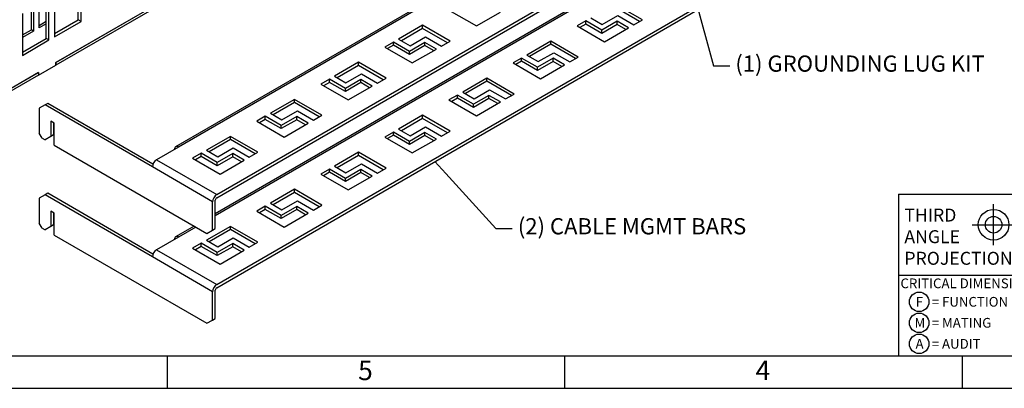
# Model space of a CAD drawing. Units: inches. Extents: x 0.2 to 21.8, y 0.7 to 16.3.
# Drawn here: x 5.3 to 12.9, y 0.7 to 3.5 of the extents above; entities that cross this region are included whole.
import ezdxf
from ezdxf import colors
from ezdxf.entities.mleader import LeaderData, LeaderLine
from ezdxf.enums import TextEntityAlignment as Align
from ezdxf.lldxf.tags import DXFTag
from ezdxf.math import Vec2, Vec3

# ---------------------------------------------------------------- set-up
doc = ezdxf.new("R2010")
doc.units = ezdxf.units.IN
doc.header["$MEASUREMENT"] = 0
for name, color, linetype in [('Default', 7, 'Continuous'), ('DV2_Default', 7, 'Continuous'), ('FORMAT', 7, 'Continuous'), ('TEXT', 7, 'Continuous')]:
    doc.layers.add(name, color=color, linetype=linetype)
doc.styles.add('SEACAD_Arial_Narrow', font='ARIALN.TTF')
tags = doc.linetypes.add('CENTER2', pattern=[1.125, 0.75, -0.125, 0.125, -0.125]).pattern_tags.tags
tags[10:11] = [DXFTag(74, 4), DXFTag(75, 0), DXFTag(340, '0'), DXFTag(46, 0.0), DXFTag(50, 0.0), DXFTag(44, 0.0), DXFTag(45, 0.0)]
tags[8:9] = [DXFTag(74, 4), DXFTag(75, 0), DXFTag(340, '0'), DXFTag(46, 0.0), DXFTag(50, 0.0), DXFTag(44, 0.0), DXFTag(45, 0.0)]
tags[6:7] = [DXFTag(74, 4), DXFTag(75, 0), DXFTag(340, '0'), DXFTag(46, 0.0), DXFTag(50, 0.0), DXFTag(44, 0.0), DXFTag(45, 0.0)]
tags[4:5] = [DXFTag(74, 4), DXFTag(75, 0), DXFTag(340, '0'), DXFTag(46, 0.0), DXFTag(50, 0.0), DXFTag(44, 0.0), DXFTag(45, 0.0)]

# ---------------------------------------------------------------- blocks, each defined once
blk = doc.blocks.new('_SE_FILLED')
at = {"color": 0}
blk.add_line((0, 0), (-1, 0), dxfattribs=at)
blk.add_solid([(0, 0), (-1, -0.1665), (-1, 0.1665), (0, 0)], dxfattribs=at)
blk = doc.blocks.new('SE1')
at = {"layer": 'DV2_Default', "color": 7, "linetype": 'Continuous'}
for p, q in [((12.156, 5.8398), (6.455, 2.5483)), ((12.1787, 5.8376), (6.4777, 2.5461)), ((6.7724, 2.1794), (12.8139, 5.6674)), ((6.7724, 2.1549), (12.8139, 5.643)), ((12.156, 5.1458), (6.7614, 2.0312)), ((12.1787, 5.1435), (6.7614, 2.0159)), ((6.7724, 1.4853), (12.8139, 4.9734)), ((6.7724, 1.4609), (12.8139, 4.949)), ((5.703, 3.5269), (5.703, 3.825)), ((5.7242, 3.5147), (5.7242, 3.8372)), ((5.5289, 3.1978), (6.4734, 3.7431)), ((5.4555, 3.3841), (5.4555, 3.6821)), ((5.4768, 3.3718), (5.4768, 3.6943)), ((5.5192, 3.7188), (5.5192, 3.3963)), ((6.4243, 3.7138), (5.5298, 3.1974)), ((6.4243, 3.6943), (5.5298, 3.1779)), ((5.2717, 3.5759), (5.2717, 3.2534)), ((5.3406, 3.4504), (5.3406, 3.6157)), ((5.3575, 3.6255), (5.3575, 3.4406)), ((5.4, 3.4651), (5.4, 3.65)), ((8.5663, 3.6029), (8.7784, 3.4804)), ((8.7784, 3.4804), (8.964, 3.5876)), ((10.0601, 3.5264), (9.8479, 3.6488)), ((10.0389, 3.5142), (9.8479, 3.6244)), ((5.4, 3.4847), (5.4555, 3.5167)), ((5.5192, 3.4208), (5.703, 3.5269)), ((5.5192, 3.3963), (5.7242, 3.5147)), ((5.7242, 3.5147), (5.703, 3.5269)), ((9.6224, 3.5186), (9.5562, 3.4804)), ((9.7461, 3.4472), (9.6224, 3.5186)), ((9.6224, 3.4942), (9.6224, 3.5186)), ((9.6623, 3.5417), (9.7507, 3.4906)), ((9.8656, 3.5162), (9.7461, 3.4472)), ((9.7507, 3.4906), (9.8702, 3.5596)), ((9.8656, 3.4917), (9.8656, 3.5162)), ((9.954, 3.4651), (9.8656, 3.5162)), ((9.8702, 3.5596), (9.9939, 3.4882)), ((9.9939, 3.4882), (10.0601, 3.5264)), ((5.2717, 3.4106), (5.3406, 3.4504)), ((5.3575, 3.4406), (5.2717, 3.3911)), ((5.3575, 3.4406), (5.3406, 3.4504)), ((5.4555, 3.4972), (5.4, 3.4651)), ((8.363, 3.4855), (8.1774, 3.3784)), ((8.363, 3.4611), (8.1985, 3.3662)), ((8.363, 3.4611), (8.363, 3.4855)), ((8.5751, 3.3631), (8.363, 3.4855)), ((8.554, 3.3509), (8.363, 3.4611)), ((9.5562, 3.4804), (9.7684, 3.358)), ((9.6224, 3.4942), (9.5774, 3.4682)), ((9.7461, 3.4228), (9.6224, 3.4942)), ((9.8656, 3.4917), (9.7461, 3.4228)), ((9.7461, 3.4228), (9.7461, 3.4472)), ((9.7684, 3.358), (9.954, 3.4651)), ((9.9328, 3.4529), (9.8656, 3.4917)), ((5.2717, 3.2779), (5.4555, 3.3841)), ((5.2717, 3.2534), (5.4768, 3.3718)), ((5.4768, 3.3718), (5.4555, 3.3841)), ((8.1374, 3.3553), (8.0713, 3.3171)), ((8.2612, 3.2839), (8.1374, 3.3553)), ((8.1374, 3.3309), (8.1374, 3.3553)), ((8.1774, 3.3784), (8.2658, 3.3273)), ((8.3807, 3.3529), (8.2612, 3.2839)), ((8.2658, 3.3273), (8.3853, 3.3963)), ((8.3807, 3.3285), (8.3807, 3.3529)), ((8.4691, 3.3018), (8.3807, 3.3529)), ((8.3853, 3.3963), (8.509, 3.3249)), ((8.509, 3.3249), (8.5751, 3.3631)), ((9.3529, 3.3631), (9.1673, 3.2559)), ((9.3529, 3.3387), (9.3529, 3.3631)), ((9.5651, 3.2406), (9.3529, 3.3631)), ((8.0713, 3.3171), (8.2834, 3.1947)), ((8.1374, 3.3309), (8.0925, 3.3049)), ((8.2612, 3.2595), (8.1374, 3.3309)), ((8.3807, 3.3285), (8.2612, 3.2595)), ((8.2612, 3.2595), (8.2612, 3.2839)), ((8.2834, 3.1947), (8.4691, 3.3018)), ((8.4479, 3.2896), (8.3807, 3.3285)), ((9.3529, 3.3387), (9.1885, 3.2437)), ((9.2557, 3.2049), (9.3752, 3.2739)), ((9.5439, 3.2284), (9.3529, 3.3387)), ((9.3752, 3.2739), (9.499, 3.2024)), ((5.5289, 3.1774), (5.5289, 3.1978)), ((5.5298, 3.1974), (5.529, 3.1979)), ((5.5298, 3.1974), (5.5298, 3.1779)), ((7.868, 3.1998), (7.6824, 3.0926)), ((7.868, 3.1754), (7.868, 3.1998)), ((8.0802, 3.0773), (7.868, 3.1998)), ((9.1274, 3.2328), (9.0613, 3.1947)), ((9.0613, 3.1947), (9.2734, 3.0722)), ((9.1274, 3.2084), (9.0824, 3.1825)), ((9.2511, 3.1614), (9.1274, 3.2328)), ((9.1274, 3.2084), (9.1274, 3.2328)), ((9.2511, 3.137), (9.1274, 3.2084)), ((9.1673, 3.2559), (9.2557, 3.2049)), ((9.3706, 3.2304), (9.2511, 3.1614)), ((9.3706, 3.206), (9.2511, 3.137)), ((9.3706, 3.206), (9.3706, 3.2304)), ((9.459, 3.1794), (9.3706, 3.2304)), ((9.4379, 3.1672), (9.3706, 3.206)), ((9.499, 3.2024), (9.5651, 3.2406)), ((4.7857, 2.7687), (5.3963, 3.1212)), ((5.3954, 3.1198), (4.8191, 2.7871)), ((5.3947, 3.1203), (5.3954, 3.1198)), ((5.3954, 3.1198), (5.3954, 3.1003)), ((5.3963, 3.1008), (5.5289, 3.1774)), ((5.3963, 3.1212), (5.3963, 3.1008)), ((5.5298, 3.1779), (5.5289, 3.1784)), ((7.868, 3.1754), (7.7035, 3.0804)), ((8.059, 3.0651), (7.868, 3.1754)), ((9.2511, 3.137), (9.2511, 3.1614)), ((9.2734, 3.0722), (9.459, 3.1794)), ((5.3954, 3.1003), (4.8191, 2.7676)), ((5.3963, 3.1008), (5.3954, 3.1013)), ((7.6425, 3.0695), (7.5763, 3.0314)), ((7.6425, 3.0451), (7.5975, 3.0192)), ((7.7662, 2.9981), (7.6425, 3.0695)), ((7.6425, 3.0451), (7.6425, 3.0695)), ((7.7662, 2.9737), (7.6425, 3.0451)), ((7.6824, 3.0926), (7.7708, 3.0416)), ((7.8857, 3.0671), (7.7662, 2.9981)), ((7.8857, 3.0427), (7.7662, 2.9737)), ((7.7708, 3.0416), (7.8903, 3.1106)), ((7.8857, 3.0427), (7.8857, 3.0671)), ((7.9741, 3.0161), (7.8857, 3.0671)), ((7.9529, 3.0039), (7.8857, 3.0427)), ((7.8903, 3.1106), (8.014, 3.0391)), ((8.014, 3.0391), (8.0802, 3.0773)), ((8.858, 3.0773), (8.6724, 2.9701)), ((8.858, 3.0529), (8.6935, 2.9579)), ((8.858, 3.0529), (8.858, 3.0773)), ((9.0701, 2.9548), (8.858, 3.0773)), ((9.049, 2.9426), (8.858, 3.0529)), ((7.5763, 3.0314), (7.7885, 2.9089)), ((7.7662, 2.9737), (7.7662, 2.9981)), ((7.7885, 2.9089), (7.9741, 3.0161)), ((8.6724, 2.9701), (8.7607, 2.9191)), ((8.7607, 2.9191), (8.8802, 2.9881)), ((8.8802, 2.9881), (9.004, 2.9167)), ((7.373, 2.914), (7.1874, 2.8068)), ((7.373, 2.8896), (7.373, 2.914)), ((7.5852, 2.7915), (7.373, 2.914)), ((8.6324, 2.9471), (8.5663, 2.9089)), ((8.5663, 2.9089), (8.7784, 2.7864)), ((8.6324, 2.9227), (8.5874, 2.8967)), ((8.7561, 2.8756), (8.6324, 2.9471)), ((8.6324, 2.9227), (8.6324, 2.9471)), ((8.7561, 2.8512), (8.6324, 2.9227)), ((8.8756, 2.9446), (8.7561, 2.8756)), ((8.8756, 2.9202), (8.7561, 2.8512)), ((8.7784, 2.7864), (8.964, 2.8936)), ((8.8756, 2.9202), (8.8756, 2.9446)), ((8.964, 2.8936), (8.8756, 2.9446)), ((8.9429, 2.8814), (8.8756, 2.9202)), ((9.004, 2.9167), (9.0701, 2.9548)), ((5.4463, 2.8708), (5.4021, 2.8453)), ((5.4021, 2.8453), (5.4021, 2.6526)), ((5.4674, 2.8831), (5.4463, 2.8708)), ((6.2753, 2.3922), (5.4463, 2.8708)), ((6.2799, 2.4139), (5.4674, 2.8831)), ((7.373, 2.8896), (7.2086, 2.7946)), ((7.2758, 2.7558), (7.3953, 2.8248)), ((7.564, 2.7793), (7.373, 2.8896)), ((7.3953, 2.8248), (7.5191, 2.7534)), ((8.7561, 2.8512), (8.7561, 2.8756)), ((5.517, 2.7303), (5.4904, 2.7456)), ((5.4904, 2.7456), (5.4904, 2.6272)), ((7.1475, 2.7838), (7.0814, 2.7456)), ((7.0814, 2.7456), (7.2935, 2.6231)), ((7.1475, 2.7594), (7.1025, 2.7334)), ((7.2712, 2.7123), (7.1475, 2.7838)), ((7.1475, 2.7594), (7.1475, 2.7838)), ((7.2712, 2.6879), (7.1475, 2.7594)), ((7.1874, 2.8068), (7.2758, 2.7558)), ((7.3907, 2.7813), (7.2712, 2.7123)), ((7.3907, 2.7569), (7.2712, 2.6879)), ((7.3907, 2.7569), (7.3907, 2.7813)), ((7.4791, 2.7303), (7.3907, 2.7813)), ((7.458, 2.7181), (7.3907, 2.7569)), ((7.5191, 2.7534), (7.5852, 2.7915)), ((8.363, 2.7915), (8.1774, 2.6844)), ((8.363, 2.7671), (8.1985, 2.6722)), ((8.363, 2.7671), (8.363, 2.7915)), ((8.5751, 2.669), (8.363, 2.7915)), ((8.554, 2.6568), (8.363, 2.7671)), ((5.5116, 2.7334), (5.5116, 2.6394)), ((5.517, 2.5609), (5.517, 2.7303)), ((7.2712, 2.6879), (7.2712, 2.7123)), ((7.2935, 2.6231), (7.4791, 2.7303)), ((8.1774, 2.6844), (8.2658, 2.6333)), ((8.2658, 2.6333), (8.3853, 2.7023)), ((8.3853, 2.7023), (8.509, 2.6309)), ((8.509, 2.6309), (8.5751, 2.669)), ((5.424, 2.6146), (5.4021, 2.6526)), ((5.424, 2.6146), (5.4463, 2.6017)), ((5.4904, 2.6272), (5.4463, 2.6017)), ((5.5116, 2.6394), (5.4904, 2.6272)), ((6.8781, 2.6282), (6.6925, 2.5211)), ((6.8781, 2.6038), (6.7136, 2.5089)), ((6.8781, 2.6038), (6.8781, 2.6282)), ((7.0902, 2.5057), (6.8781, 2.6282)), ((7.0691, 2.4935), (6.8781, 2.6038)), ((8.1374, 2.6613), (8.0713, 2.6231)), ((8.0713, 2.6231), (8.2834, 2.5006)), ((8.1374, 2.6369), (8.0925, 2.6109)), ((8.2612, 2.5898), (8.1374, 2.6613)), ((8.1374, 2.6369), (8.1374, 2.6613)), ((8.2612, 2.5654), (8.1374, 2.6369)), ((8.3807, 2.6588), (8.2612, 2.5898)), ((8.3807, 2.6344), (8.2612, 2.5654)), ((8.2612, 2.5654), (8.2612, 2.5898)), ((8.2834, 2.5006), (8.4691, 2.6078)), ((8.3807, 2.6344), (8.3807, 2.6588)), ((8.4691, 2.6078), (8.3807, 2.6588)), ((8.4479, 2.5956), (8.3807, 2.6344)), ((5.517, 2.5609), (6.6961, 1.8801)), ((6.4777, 2.5461), (6.3074, 2.4478)), ((6.6925, 2.5211), (6.7808, 2.47)), ((6.7808, 2.47), (6.9003, 2.539)), ((6.9003, 2.539), (7.0241, 2.4676)), ((6.3074, 2.4478), (6.7724, 2.1794)), ((6.6525, 2.498), (6.5864, 2.4598)), ((6.5864, 2.4598), (6.7985, 2.3373)), ((6.6525, 2.4736), (6.6075, 2.4476)), ((6.6525, 2.4736), (6.6525, 2.498)), ((6.7762, 2.4265), (6.6525, 2.498)), ((6.7762, 2.4021), (6.6525, 2.4736)), ((6.8957, 2.4955), (6.7762, 2.4265)), ((6.8957, 2.4711), (6.7762, 2.4021)), ((6.7985, 2.3373), (6.9841, 2.4445)), ((6.8957, 2.4711), (6.8957, 2.4955)), ((6.9841, 2.4445), (6.8957, 2.4955)), ((6.963, 2.4323), (6.8957, 2.4711)), ((7.0241, 2.4676), (7.0902, 2.5057)), ((7.868, 2.5057), (7.6824, 2.3986)), ((7.868, 2.4813), (7.7035, 2.3864)), ((7.868, 2.4813), (7.868, 2.5057)), ((8.0802, 2.3833), (7.868, 2.5057)), ((8.059, 2.3711), (7.868, 2.4813)), ((6.7403, 2.1238), (6.2753, 2.3922)), ((6.7762, 2.4021), (6.7762, 2.4265)), ((7.6425, 2.3755), (7.5763, 2.3373)), ((7.7662, 2.3041), (7.6425, 2.3755)), ((7.6425, 2.3511), (7.6425, 2.3755)), ((7.6824, 2.3986), (7.7708, 2.3476)), ((7.8857, 2.3731), (7.7662, 2.3041)), ((7.7708, 2.3476), (7.8903, 2.4165)), ((7.8857, 2.3487), (7.8857, 2.3731)), ((7.9741, 2.322), (7.8857, 2.3731)), ((7.8903, 2.4165), (8.014, 2.3451)), ((8.014, 2.3451), (8.0802, 2.3833)), ((7.5763, 2.3373), (7.7885, 2.2149)), ((7.6425, 2.3511), (7.5975, 2.3251)), ((7.7662, 2.2797), (7.6425, 2.3511)), ((7.8857, 2.3487), (7.7662, 2.2797)), ((7.7662, 2.2797), (7.7662, 2.3041)), ((7.7885, 2.2149), (7.9741, 2.322)), ((7.9529, 2.3098), (7.8857, 2.3487)), ((7.373, 2.22), (7.1874, 2.1128)), ((7.373, 2.1956), (7.373, 2.22)), ((7.5852, 2.0975), (7.373, 2.22)), ((5.4463, 2.1768), (5.4021, 2.1513)), ((5.4021, 2.1513), (5.4021, 1.9585)), ((5.4674, 2.189), (5.4463, 2.1768)), ((6.2753, 1.6982), (5.4463, 2.1768)), ((6.2799, 1.7199), (5.4674, 2.189)), ((6.7614, 1.9179), (6.7614, 2.136)), ((7.373, 2.1956), (7.2086, 2.1006)), ((7.2758, 2.0618), (7.3953, 2.1308)), ((7.564, 2.0853), (7.373, 2.1956)), ((7.3953, 2.1308), (7.5191, 2.0593)), ((6.7403, 1.9057), (6.7403, 2.1238)), ((7.1475, 2.0897), (7.0814, 2.0516)), ((7.1475, 2.0653), (7.1025, 2.0394)), ((7.2712, 2.0183), (7.1475, 2.0897)), ((7.1475, 2.0653), (7.1475, 2.0897)), ((7.2712, 1.9939), (7.1475, 2.0653)), ((7.1874, 2.1128), (7.2758, 2.0618)), ((7.3907, 2.0873), (7.2712, 2.0183)), ((7.3907, 2.0629), (7.2712, 1.9939)), ((7.3907, 2.0629), (7.3907, 2.0873)), ((7.4791, 2.0363), (7.3907, 2.0873)), ((7.458, 2.0241), (7.3907, 2.0629)), ((7.5191, 2.0593), (7.5852, 2.0975)), ((5.517, 2.0363), (5.4904, 2.0516)), ((5.4904, 2.0516), (5.4904, 1.9332)), ((5.5116, 2.0394), (5.5116, 1.9454)), ((5.517, 1.8669), (5.517, 2.0363)), ((7.0814, 2.0516), (7.2935, 1.9291)), ((7.2712, 1.9939), (7.2712, 2.0183)), ((7.2935, 1.9291), (7.4791, 2.0363)), ((5.424, 1.9206), (5.4021, 1.9585)), ((5.424, 1.9206), (5.4463, 1.9077)), ((5.4904, 1.9332), (5.4463, 1.9077)), ((5.5116, 1.9454), (5.4904, 1.9332)), ((6.5979, 1.9368), (6.455, 1.8543)), ((6.6112, 1.9291), (6.4777, 1.852)), ((6.8781, 1.9342), (6.6925, 1.827)), ((6.6961, 1.8801), (6.7403, 1.9057)), ((6.8781, 1.9098), (6.7136, 1.8148)), ((6.7403, 1.9057), (6.7614, 1.9179)), ((6.8781, 1.9098), (6.8781, 1.9342)), ((7.0902, 1.8117), (6.8781, 1.9342)), ((7.0691, 1.7995), (6.8781, 1.9098)), ((5.517, 1.8669), (6.6961, 1.1861)), ((6.4777, 1.852), (6.3074, 1.7538)), ((6.6925, 1.827), (6.7808, 1.776)), ((6.7808, 1.776), (6.9003, 1.845)), ((6.9003, 1.845), (7.0241, 1.7736)), ((6.3074, 1.7538), (6.7724, 1.4853)), ((6.6525, 1.804), (6.5864, 1.7658)), ((6.5864, 1.7658), (6.7985, 1.6433)), ((6.6525, 1.7796), (6.6075, 1.7536)), ((6.6525, 1.7796), (6.6525, 1.804)), ((6.7762, 1.7325), (6.6525, 1.804)), ((6.7762, 1.7081), (6.6525, 1.7796)), ((6.8957, 1.8015), (6.7762, 1.7325)), ((6.8957, 1.7771), (6.7762, 1.7081)), ((6.7985, 1.6433), (6.9841, 1.7505)), ((6.8957, 1.7771), (6.8957, 1.8015)), ((6.9841, 1.7505), (6.8957, 1.8015)), ((6.963, 1.7383), (6.8957, 1.7771)), ((7.0241, 1.7736), (7.0902, 1.8117)), ((6.7403, 1.4297), (6.2753, 1.6982)), ((6.7762, 1.7081), (6.7762, 1.7325)), ((6.7403, 1.2116), (6.7403, 1.4297)), ((6.7614, 1.2238), (6.7614, 1.4419)), ((6.7403, 1.2116), (6.7614, 1.2238)), ((6.6961, 1.1861), (6.7403, 1.2116))]:
    blk.add_line(p, q, dxfattribs=at)
for centre, major_axis, start_param, end_param in [((6.4777, 2.509), (0.0227, -0.0393), 2.356194, 3.926991), ((6.3074, 2.4107), (-0.0227, -0.0393), 3.926991, 5.497787), ((6.7724, 2.1423), (0.0227, 0.0393), 0.785398, 2.356194), ((6.7724, 2.1423), (0.0077, 0.0134), 0.785398, 2.356194), ((6.4777, 1.815), (0.0227, -0.0393), 2.356194, 3.926991), ((6.3074, 1.7167), (-0.0227, -0.0393), 3.926991, 5.497787), ((6.7724, 1.4483), (0.0227, 0.0393), 0.785398, 2.356194), ((6.7724, 1.4483), (0.0077, 0.0134), 0.785398, 2.356194)]:
    blk.add_ellipse(centre, major_axis=major_axis, ratio=0.57735, start_param=start_param, end_param=end_param, dxfattribs=at)
blk = doc.blocks.new('SEANNOT_GROUP4')
at = {"layer": 'Default', "color": 7, "linetype": 'Continuous'}
blk.add_circle((12.1984, 1.352), 0.075, dxfattribs=at)
at = {"layer": 'Default', "color": 7, "linetype": 'Continuous', "style": 'SEACAD_Arial_Narrow'}
blk.add_text('F', height=0.075, dxfattribs=at).set_placement((12.172, 1.3895), align=Align.TOP_LEFT)
blk = doc.blocks.new('SEANNOT_GROUP5')
at = {"layer": 'Default', "color": 7, "linetype": 'Continuous'}
blk.add_circle((12.1984, 1.1899), 0.075, dxfattribs=at)
at = {"layer": 'Default', "color": 7, "linetype": 'Continuous', "style": 'SEACAD_Arial_Narrow'}
blk.add_text('M', height=0.075, dxfattribs=at).set_placement((12.1626, 1.2274), align=Align.TOP_LEFT)
blk = doc.blocks.new('SEANNOT_GROUP6')
at = {"layer": 'Default', "color": 7, "linetype": 'Continuous'}
blk.add_circle((12.1984, 1.0278), 0.075, dxfattribs=at)
at = {"layer": 'Default', "color": 7, "linetype": 'Continuous', "style": 'SEACAD_Arial_Narrow'}
blk.add_text('A', height=0.075, dxfattribs=at).set_placement((12.1703, 1.0653), align=Align.TOP_LEFT)
blk = doc.blocks.new('SE8')
at = {"layer": 'FORMAT', "color": 7, "linetype": 'Continuous'}
for p, q in [((13.3933, 2.0595), (13.0033, 2.0075)), ((13.3933, 1.8255), (13.3933, 2.0595)), ((13.0033, 2.0075), (13.0033, 1.8804)), ((13.0033, 1.8804), (13.3933, 1.8255))]:
    blk.add_line(p, q, dxfattribs=at)
at = {"layer": 'FORMAT', "color": 7, "linetype": 'CENTER2'}
blk.add_line((12.9744, 1.9466), (13.4568, 1.9466), dxfattribs=at)
blk = doc.blocks.new('SE7')
blk.add_blockref('SE8', (0, 0))
blk = doc.blocks.new('SE10')
at = {"layer": 'FORMAT', "color": 7, "linetype": 'CENTER2'}
for p, q in [((12.7735, 1.7878), (12.7735, 2.1055)), ((12.6074, 1.9466), (12.9396, 1.9466))]:
    blk.add_line(p, q, dxfattribs=at)
at = {"layer": 'FORMAT', "color": 7, "linetype": 'Continuous'}
for radius in [0.1184, 0.0639]:
    blk.add_circle((12.7735, 1.9466), radius, dxfattribs=at)
blk = doc.blocks.new('SE9')
blk.add_blockref('SE10', (0, 0))
blk = doc.blocks.new('SE6')
for name in ['SE9', 'SE7']:
    blk.add_blockref(name, (0, 0))
blk = doc.blocks.new('SE5')
blk.add_blockref('SE6', (0, 0))

msp = doc.modelspace()

# ---------------------------------------------------------------- linework, layer by layer
at = {"layer": 'Default', "color": 7, "linetype": 'Continuous'}
for p, q in [((0.5, 0.935), (21.5, 0.935)), ((6.39, 0.935), (6.39, 0.685)), ((9.46, 0.935), (9.46, 0.685)), ((12.53, 0.935), (12.53, 0.685)), ((0.25, 0.685), (21.75, 0.685))]:
    msp.add_line(p, q, dxfattribs=at)
at = {"layer": 'FORMAT', "color": 7, "linetype": 'Continuous'}
for p, q in [((12.0392, 2.1814), (15.26919, 2.1814)), ((12.03972, 2.1814), (12.03972, 0.935)), ((13.49296, 1.55616), (12.03972, 1.55616))]:
    msp.add_line(p, q, dxfattribs=at)

# ---------------------------------------------------------------- block references
msp.add_blockref('SE5', (0, 0))
at = {"layer": 'Default'}
for name in ['SE1', 'SEANNOT_GROUP4', 'SEANNOT_GROUP5', 'SEANNOT_GROUP6']:
    msp.add_blockref(name, (0, 0), dxfattribs=at)

# ---------------------------------------------------------------- texts
at = {"layer": 'FORMAT'}
for s, insert, char_height, width, attachment_point in [('{\\fSolid Edge ANSI|b0||i0||c0|p34;\\C7;\\H0.1;\\W1.;THIRD\\P}{\\fSolid Edge ANSI|b0||i0||c0|p34;\\C7;\\H0.1;\\W1.;ANGLE\\P}{\\fSolid Edge ANSI|b0||i0||c0|p34;\\C7;\\H0.1;\\W1.;PROJECTION}', (12.0842, 2.0711), 0.1, 1.3445383, 1), ('{\\fArial|b0||i0||c0|p34;\\C7;\\H7.5e-002;\\W1.;CRITICAL DIMENSION CODE}', (12.05387, 1.45697), 0.075, 1.4489864, 7), ('{\\fArial|b0||i0||c0|p34;\\C7;\\H7.5e-002;\\W1.;= FUNCTION}', (12.29518, 1.31466), 0.075, 0.6293767, 7), ('{\\fArial|b0||i0||c0|p34;\\C7;\\H7.5e-002;\\W1.;= MATING}', (12.29518, 1.15257), 0.075, 0.5030963, 7), ('{\\fArial|b0||i0||c0|p34;\\C7;\\H7.5e-002;\\W1.;= AUDIT}', (12.29518, 0.99048), 0.075, 0.4107848, 7)]:
    msp.add_mtext(s, dxfattribs=dict(at, insert=insert, char_height=char_height, width=width, attachment_point=attachment_point))
at = {"layer": 'TEXT', "char_height": 0.15, "width": 0.1786701, "attachment_point": 7}
for s, insert in [('{\\fArial|b0||i0||c0|p34;\\C7;\\H0.15;\\W1.;5}', (7.86459, 0.74772)), ('{\\fArial|b0||i0||c0|p34;\\C7;\\H0.15;\\W1.;4}', (10.93459, 0.74772))]:
    msp.add_mtext(s, dxfattribs=dict(at, insert=insert))

# ---------------------------------------------------------------- leaders
at = {"layer": 'Default', "color": 7, "linetype": 'Continuous'}
ml = msp.add_multileader_mtext('Standard', dxfattribs=at)
ml.set_content('{\\pxsm0.9;\\fArial|b0||i0||c0|p34;\\W1.;(1) GROUNDING LUG KIT\\P}', color=256)
ml.set_leader_properties()
ml.build(insert=Vec2(0, 0))
ml.multileader.update_dxf_attribs({"dogleg_length": 0.125, "arrow_head_size": 0.125})
ctx = ml.context
ctx.base_point, ctx.char_height, ctx.arrow_head_size, ctx.landing_gap_size = Vec3(10.68847, 3.19882), 0.125, 0.125, 0.04375
notes = []
notes.append((ctx, [(0, (1, 1, 0), (10.60972, 3.17132), (1, 0), 0.125, [(0, [(10.11038, 5.00607)], 0, [])])]))
ctx.mtext.insert = Vec3(10.77847, 3.25219)
ml = msp.add_multileader_mtext('Standard', dxfattribs=at)
ml.set_content('{\\pxsm0.9;\\fArial|b0||i0||c0|p34;\\W1.;(2) CABLE MGMT BARS\\P}', color=256)
ml.set_leader_properties()
ml.set_arrow_properties(name='_SE_FILLED')
ml.build(insert=Vec2(0, 0))
ml.multileader.update_dxf_attribs({"dogleg_length": 0.125, "arrow_head_size": 0.125})
ctx = ml.context
ctx.base_point, ctx.char_height, ctx.arrow_head_size, ctx.landing_gap_size = Vec3(9.00832, 1.94401), 0.125, 0.125, 0.04375
notes.append((ctx, [(0, (1, 1, 0), (8.92957, 1.91651), (1, 0), 0.125, [(0, [(8.45789, 2.43406)], 0, [])])]))
ctx.mtext.insert = Vec3(9.09832, 1.99738)
for ctx, leaders in notes:
    for number, flags, end, landing, length, lines in leaders:
        leader = LeaderData()
        leader.index, (leader.has_last_leader_line, leader.has_dogleg_vector, leader.attachment_direction) = number, flags
        leader.last_leader_point, leader.dogleg_vector, leader.dogleg_length = Vec3(end), Vec3(landing), length
        for number, points, colour, breaks in lines:
            line = LeaderLine()
            line.index, line.vertices, line.color, line.breaks = number, Vec3.list(points), colors.encode_raw_color(colour), breaks
            leader.lines.append(line)
        ctx.leaders.append(leader)

doc.saveas('drawing.dxf')
